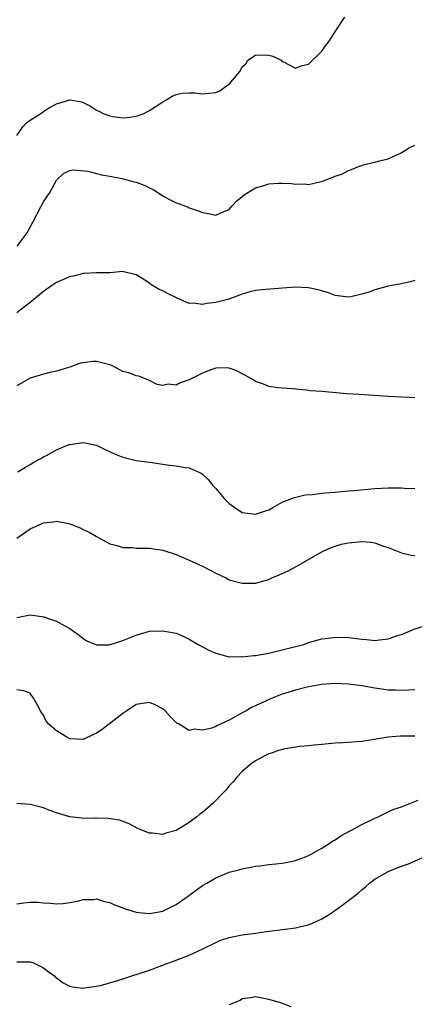
# Model space of a CAD drawing. Units: inches. Extents: x 2586000 to 2589000, y 1494000 to 1497000.
# Drawn here: x 2587321 to 2587381, y 1494569 to 1494717 of the extents above; entities that cross this region are included whole.
import ezdxf

# ---------------------------------------------------------------- set-up
doc = ezdxf.new("R2010")
doc.units = ezdxf.units.IN
doc.header["$MEASUREMENT"] = 0
doc.layers.add('LD25861494_2ft', color=172, linetype='Continuous')

msp = doc.modelspace()

# ---------------------------------------------------------------- linework, layer by layer
at = {"layer": 'LD25861494_2ft'}
for points, elevation in [([(2587321, 1494699.65), (2587321.92, 1494701), (2587322.44, 1494701.56), (2587323, 1494701.97), (2587324.62, 1494703), (2587325, 1494703.3), (2587325.79, 1494703.79), (2587327, 1494704.46), (2587328.85, 1494705), (2587329, 1494705.06), (2587330.73, 1494704.74), (2587331, 1494704.64), (2587332.09, 1494704.09), (2587333, 1494703.51), (2587333.35, 1494703.35), (2587333.99, 1494703), (2587335, 1494702.63), (2587335.45, 1494702.55), (2587337, 1494702.34), (2587337.62, 1494702.38), (2587339, 1494702.57), (2587339.34, 1494702.66), (2587340.14, 1494703), (2587341, 1494703.46), (2587343, 1494704.75), (2587343.46, 1494705), (2587344.4, 1494705.6), (2587345, 1494705.84), (2587345.95, 1494706.05), (2587347, 1494706.12), (2587347.9, 1494706.1), (2587349, 1494705.95), (2587349.95, 1494706.05), (2587351, 1494706.13), (2587351.59, 1494706.41), (2587352.4, 1494707), (2587353, 1494707.4), (2587354.39, 1494709), (2587354.66, 1494709.34), (2587355, 1494710), (2587355.54, 1494710.46), (2587355.82, 1494711), (2587357, 1494711.77), (2587357.81, 1494711.81), (2587359, 1494711.79), (2587359.61, 1494711.61), (2587360.87, 1494711), (2587361, 1494710.84), (2587361.23, 1494710.77), (2587363, 1494709.8), (2587363.85, 1494710.15), (2587365, 1494710.44), (2587367, 1494712.4), (2587367.41, 1494713), (2587368.12, 1494713.88), (2587368.78, 1494715), (2587370.09, 1494717), (2587370.48, 1494717.52)], 10236), ([(2587321.03, 1494683), (2587322.53, 1494685), (2587322.71, 1494685.29), (2587323.4, 1494686.6), (2587324.64, 1494689), (2587325, 1494689.66), (2587325.54, 1494690.45), (2587325.9, 1494691), (2587327, 1494692.94), (2587328.05, 1494693.95), (2587329, 1494694.4), (2587329.49, 1494694.51), (2587331.72, 1494694.28), (2587333, 1494693.95), (2587333.74, 1494693.74), (2587335, 1494693.54), (2587336.81, 1494693.19), (2587338.71, 1494692.71), (2587339, 1494692.63), (2587340.21, 1494692.21), (2587341, 1494691.77), (2587341.55, 1494691.55), (2587343, 1494690.58), (2587343.92, 1494690.08), (2587345, 1494689.54), (2587346.47, 1494689), (2587346.85, 1494688.85), (2587347, 1494688.78), (2587348.33, 1494688.33), (2587349, 1494688.05), (2587349.92, 1494687.92), (2587351, 1494687.67), (2587352.2, 1494688.2), (2587353, 1494688.51), (2587353.41, 1494689), (2587354.19, 1494689.81), (2587355, 1494690.46), (2587355.28, 1494690.72), (2587355.66, 1494691), (2587357, 1494691.81), (2587358.1, 1494692.1), (2587359, 1494692.38), (2587360.48, 1494692.48), (2587361, 1494692.48), (2587362.43, 1494692.43), (2587363, 1494692.33), (2587364.37, 1494692.37), (2587365, 1494692.3), (2587366.71, 1494692.71), (2587367, 1494692.75), (2587368.63, 1494693.37), (2587369, 1494693.56), (2587370.09, 1494693.91), (2587371, 1494694.41), (2587371.47, 1494694.53), (2587372.52, 1494695), (2587373, 1494695.16), (2587373.23, 1494695.23), (2587375, 1494695.64), (2587375.92, 1494695.92), (2587377, 1494696.17), (2587378.94, 1494697.06), (2587380.18, 1494697.82), (2587381, 1494698.2)], 10238), ([(2587381, 1494677.8), (2587380.38, 1494677.62), (2587378.71, 1494677.29), (2587377, 1494676.98), (2587375, 1494676.41), (2587374.08, 1494676.08), (2587373, 1494675.74), (2587371.35, 1494675.35), (2587371, 1494675.3), (2587369, 1494675.58), (2587367.98, 1494675.98), (2587366.43, 1494676.43), (2587365, 1494676.73), (2587363, 1494676.81), (2587358.49, 1494676.49), (2587357, 1494676.32), (2587356.12, 1494676.12), (2587355, 1494675.74), (2587352.99, 1494675), (2587351.41, 1494674.59), (2587351, 1494674.5), (2587349.64, 1494674.36), (2587349, 1494674.21), (2587347.6, 1494674.4), (2587347, 1494674.37), (2587345.15, 1494675.15), (2587343.81, 1494675.81), (2587343, 1494676.26), (2587342.46, 1494676.46), (2587341.2, 1494677.2), (2587341, 1494677.4), (2587339.77, 1494678.23), (2587339, 1494678.66), (2587337.13, 1494679.13), (2587337, 1494679.18), (2587335, 1494679), (2587333, 1494678.97), (2587331.13, 1494678.87), (2587331, 1494678.89), (2587329.52, 1494678.48), (2587329, 1494678.42), (2587328.04, 1494677.96), (2587327, 1494677.51), (2587326.21, 1494677), (2587325, 1494676.17), (2587323.27, 1494674.73), (2587323, 1494674.53), (2587322.16, 1494673.84), (2587321, 1494672.95)], 10240), ([(2587381, 1494660.12), (2587380.18, 1494660.18), (2587379, 1494660.23), (2587377, 1494660.35), (2587372.63, 1494660.63), (2587370.77, 1494660.77), (2587367, 1494661.08), (2587365.22, 1494661.22), (2587364.7, 1494661.3), (2587362.52, 1494661.48), (2587361, 1494661.58), (2587360.35, 1494661.65), (2587359, 1494661.86), (2587358.21, 1494662.21), (2587357, 1494662.59), (2587356.38, 1494663), (2587355.5, 1494663.5), (2587355, 1494663.74), (2587354.19, 1494664.19), (2587353, 1494664.61), (2587352.65, 1494664.65), (2587351, 1494664.61), (2587350.4, 1494664.4), (2587349, 1494663.86), (2587347.3, 1494663), (2587347, 1494662.84), (2587345.61, 1494662.39), (2587345, 1494662.07), (2587343.82, 1494662.18), (2587343, 1494662.01), (2587342.15, 1494662.15), (2587341, 1494662.76), (2587339.4, 1494663.4), (2587339, 1494663.48), (2587337.91, 1494663.91), (2587337, 1494664.09), (2587335.33, 1494665), (2587335, 1494665.11), (2587333, 1494665.61), (2587332.4, 1494665.6), (2587331, 1494665.43), (2587330.64, 1494665.36), (2587329.65, 1494665), (2587329, 1494664.74), (2587328.66, 1494664.66), (2587327, 1494664.16), (2587325.96, 1494663.96), (2587325, 1494663.7), (2587323, 1494663.1), (2587321, 1494661.93)], 10242), ([(2587321.14, 1494649), (2587322.3, 1494649.7), (2587323, 1494650.08), (2587323.57, 1494650.43), (2587324.61, 1494651), (2587325, 1494651.23), (2587325.46, 1494651.46), (2587327, 1494652.31), (2587328.64, 1494653), (2587328.9, 1494653.1), (2587329, 1494653.13), (2587330.63, 1494653.37), (2587331, 1494653.4), (2587333, 1494653.01), (2587334.34, 1494652.34), (2587335.72, 1494651.72), (2587337, 1494651.18), (2587337.8, 1494651), (2587339, 1494650.68), (2587341, 1494650.45), (2587341.67, 1494650.33), (2587343, 1494650.17), (2587344, 1494650), (2587345, 1494649.91), (2587346.33, 1494649.67), (2587347, 1494649.62), (2587348.78, 1494648.78), (2587349, 1494648.63), (2587349.83, 1494647.83), (2587350.51, 1494647), (2587351, 1494646.5), (2587352.27, 1494645), (2587352.62, 1494644.62), (2587353, 1494644.24), (2587353.7, 1494643.7), (2587355, 1494642.86), (2587357, 1494642.61), (2587358.2, 1494643), (2587359, 1494643.28), (2587359.6, 1494643.6), (2587361, 1494644.4), (2587362.85, 1494645.15), (2587364.49, 1494645.51), (2587365.6, 1494645.6), (2587367, 1494645.76), (2587368.13, 1494645.87), (2587369, 1494645.93), (2587369.97, 1494646.03), (2587371, 1494646.11), (2587371.8, 1494646.2), (2587375, 1494646.47), (2587377, 1494646.59), (2587377.43, 1494646.57), (2587379, 1494646.6), (2587379.45, 1494646.54), (2587381, 1494646.47)], 10244), ([(2587321, 1494639.02), (2587323, 1494640.4), (2587325, 1494641.29), (2587326.54, 1494641.46), (2587327, 1494641.56), (2587328.81, 1494641.19), (2587329, 1494641.17), (2587330.56, 1494640.56), (2587331, 1494640.32), (2587331.9, 1494639.9), (2587333, 1494639.25), (2587335, 1494638.15), (2587336.11, 1494637.89), (2587337, 1494637.58), (2587338.43, 1494637.57), (2587339, 1494637.5), (2587340.5, 1494637.5), (2587341, 1494637.48), (2587343, 1494637.21), (2587345, 1494636.55), (2587346.07, 1494636.07), (2587347, 1494635.7), (2587347.46, 1494635.46), (2587349, 1494634.77), (2587351, 1494633.7), (2587352.49, 1494633), (2587353, 1494632.74), (2587355, 1494632.2), (2587356.24, 1494632.24), (2587357, 1494632.22), (2587359, 1494632.78), (2587359.46, 1494633), (2587360.55, 1494633.45), (2587361, 1494633.65), (2587361.9, 1494634.1), (2587363.21, 1494634.79), (2587367, 1494636.93), (2587368.41, 1494637.59), (2587369.92, 1494638.08), (2587371, 1494638.3), (2587373, 1494638.5), (2587374.41, 1494638.41), (2587375, 1494638.3), (2587376.15, 1494637.85), (2587377, 1494637.58), (2587379, 1494636.81), (2587380.47, 1494636.46), (2587381, 1494636.39)], 10246), ([(2587321, 1494627.04), (2587323, 1494627.44), (2587323.41, 1494627.41), (2587325, 1494627.16), (2587325.13, 1494627.13), (2587325.46, 1494627), (2587327, 1494626.47), (2587328.22, 1494625.78), (2587329, 1494625.39), (2587329.56, 1494625), (2587330.39, 1494624.39), (2587331, 1494623.9), (2587331.54, 1494623.54), (2587333, 1494622.94), (2587334.94, 1494622.94), (2587337, 1494623.56), (2587339, 1494624.4), (2587341, 1494624.98), (2587343, 1494625.06), (2587344.74, 1494624.74), (2587345, 1494624.66), (2587346.19, 1494624.19), (2587347, 1494623.78), (2587347.5, 1494623.5), (2587348.33, 1494623), (2587350.07, 1494622.07), (2587351, 1494621.65), (2587352.81, 1494621.19), (2587353, 1494621.13), (2587354.85, 1494621.15), (2587355, 1494621.13), (2587356.66, 1494621.34), (2587357, 1494621.34), (2587359, 1494621.67), (2587361, 1494622.15), (2587363, 1494622.69), (2587364.28, 1494623), (2587365, 1494623.26), (2587367, 1494623.81), (2587367.92, 1494623.92), (2587369, 1494624.07), (2587371, 1494624.03), (2587373, 1494623.77), (2587373.72, 1494623.72), (2587375, 1494623.6), (2587375.7, 1494623.7), (2587377, 1494623.83), (2587378.27, 1494624.27), (2587379, 1494624.5), (2587380.23, 1494625), (2587380.75, 1494625.25), (2587382.26, 1494625.74)], 10248), ([(2587381, 1494616.17), (2587380.12, 1494616.12), (2587379, 1494616.03), (2587378.08, 1494616.08), (2587377, 1494616.11), (2587375, 1494616.4), (2587373, 1494616.75), (2587371, 1494617.01), (2587369, 1494617.08), (2587367, 1494616.94), (2587365, 1494616.59), (2587363, 1494616.08), (2587361, 1494615.47), (2587359.77, 1494615), (2587359, 1494614.68), (2587358.37, 1494614.37), (2587357, 1494613.75), (2587356.47, 1494613.53), (2587355.6, 1494613), (2587355, 1494612.68), (2587353, 1494611.56), (2587351.82, 1494611), (2587351.25, 1494610.75), (2587351, 1494610.62), (2587350.39, 1494610.39), (2587349, 1494610.07), (2587347.77, 1494610.23), (2587347, 1494610), (2587345.38, 1494611), (2587345.13, 1494611.13), (2587344.11, 1494612.11), (2587343.35, 1494613), (2587343, 1494613.29), (2587341.88, 1494613.88), (2587341, 1494614.25), (2587339.93, 1494614.07), (2587339, 1494613.95), (2587337.57, 1494613), (2587337, 1494612.59), (2587333.85, 1494610.15), (2587333, 1494609.61), (2587332.57, 1494609.43), (2587331, 1494608.65), (2587329, 1494608.74), (2587328.52, 1494609), (2587327, 1494609.96), (2587325.78, 1494611), (2587325.43, 1494611.43), (2587325, 1494612.32), (2587324.72, 1494612.72), (2587324.56, 1494613), (2587324.08, 1494613.92), (2587323.47, 1494615), (2587323.26, 1494615.26), (2587323, 1494615.62), (2587321.98, 1494615.98), (2587321, 1494616.17)], 10250), ([(2587381, 1494609.16), (2587378.82, 1494609.18), (2587376.98, 1494609.02), (2587374.6, 1494608.6), (2587373, 1494608.38), (2587370.15, 1494608.15), (2587369, 1494608.12), (2587367.99, 1494607.99), (2587367, 1494607.93), (2587365.81, 1494607.82), (2587365, 1494607.71), (2587363.62, 1494607.62), (2587363, 1494607.49), (2587361.21, 1494607.21), (2587360.48, 1494607), (2587359.4, 1494606.6), (2587359, 1494606.5), (2587358, 1494606), (2587357, 1494605.47), (2587356.32, 1494605), (2587355, 1494603.82), (2587354.19, 1494603), (2587353.65, 1494602.35), (2587353, 1494601.67), (2587352.7, 1494601.3), (2587352.45, 1494601), (2587350.55, 1494599), (2587349, 1494597.68), (2587348.61, 1494597.39), (2587348.12, 1494597), (2587347, 1494596.17), (2587345, 1494594.96), (2587343.45, 1494594.55), (2587343, 1494594.37), (2587341.43, 1494594.57), (2587341, 1494594.56), (2587339.85, 1494595), (2587339.26, 1494595.26), (2587337.95, 1494595.95), (2587336.49, 1494596.49), (2587334.75, 1494596.75), (2587333, 1494596.79), (2587332.8, 1494596.8), (2587331, 1494596.77), (2587330.8, 1494596.8), (2587329, 1494597), (2587327, 1494597.6), (2587325.98, 1494597.98), (2587325, 1494598.38), (2587323, 1494598.88), (2587321, 1494599.03)], 10252), ([(2587321, 1494583.92), (2587322.07, 1494584.07), (2587323, 1494584.13), (2587324.16, 1494584.16), (2587325, 1494584.04), (2587326.01, 1494584.01), (2587327, 1494583.88), (2587327.97, 1494583.97), (2587329, 1494584.1), (2587330.35, 1494584.35), (2587331, 1494584.54), (2587332.56, 1494584.56), (2587333, 1494584.63), (2587334.24, 1494584.24), (2587335, 1494584.11), (2587335.74, 1494583.74), (2587337, 1494583.28), (2587337.19, 1494583.19), (2587339, 1494582.64), (2587339.39, 1494582.61), (2587341, 1494582.44), (2587343, 1494582.8), (2587343.43, 1494583), (2587345, 1494583.79), (2587346.73, 1494585), (2587348.03, 1494585.97), (2587349, 1494586.64), (2587349.65, 1494587), (2587351, 1494587.84), (2587353, 1494588.65), (2587354.47, 1494589), (2587355, 1494589.15), (2587356.51, 1494589.49), (2587357, 1494589.56), (2587357.62, 1494589.62), (2587359, 1494589.83), (2587360.06, 1494589.94), (2587361, 1494590.01), (2587361.8, 1494590.2), (2587363, 1494590.42), (2587363.4, 1494590.6), (2587364.53, 1494591), (2587365, 1494591.19), (2587365.38, 1494591.38), (2587367, 1494592.28), (2587368.1, 1494593), (2587368.63, 1494593.37), (2587369, 1494593.56), (2587369.85, 1494594.15), (2587371.15, 1494594.85), (2587371.46, 1494595), (2587373, 1494595.85), (2587374.59, 1494596.59), (2587375, 1494596.8), (2587375.47, 1494597), (2587376.47, 1494597.53), (2587377, 1494597.74), (2587377.86, 1494598.14), (2587379, 1494598.51), (2587379.34, 1494598.66), (2587380.25, 1494599), (2587381.51, 1494599.51)], 10254), ([(2587321, 1494575.17), (2587323, 1494575.17), (2587323.5, 1494575), (2587325, 1494574.28), (2587325.71, 1494573.71), (2587326.71, 1494573), (2587326.85, 1494572.85), (2587327, 1494572.74), (2587327.99, 1494571.99), (2587329, 1494571.49), (2587329.39, 1494571.39), (2587331, 1494571.21), (2587331.21, 1494571.22), (2587333.62, 1494571.62), (2587336.38, 1494572.38), (2587338.81, 1494573.19), (2587339, 1494573.24), (2587341, 1494573.92), (2587342.47, 1494574.47), (2587343.26, 1494574.74), (2587343.91, 1494575), (2587345, 1494575.39), (2587345.66, 1494575.66), (2587347, 1494576.15), (2587348.95, 1494577.05), (2587351, 1494578.08), (2587351.62, 1494578.38), (2587353, 1494578.82), (2587355, 1494579.24), (2587357, 1494579.5), (2587357.6, 1494579.6), (2587359, 1494579.77), (2587359.9, 1494579.9), (2587363, 1494580.29), (2587364.68, 1494580.68), (2587365, 1494580.74), (2587365.6, 1494581), (2587367, 1494581.65), (2587367.85, 1494582.15), (2587369.04, 1494582.96), (2587371, 1494584.39), (2587372.47, 1494585.53), (2587373, 1494585.99), (2587373.56, 1494586.44), (2587374.2, 1494587), (2587375, 1494587.6), (2587377, 1494588.78), (2587378.59, 1494589.41), (2587379, 1494589.6), (2587380.05, 1494589.95), (2587383, 1494591.24)], 10256), ([(2587362.38, 1494568.38), (2587360.94, 1494568.94), (2587359, 1494569.51), (2587357, 1494569.88), (2587356.28, 1494569.72), (2587355, 1494569.57), (2587354.68, 1494569.32), (2587353, 1494568.66)], 10258)]:
    msp.add_lwpolyline(points, dxfattribs=dict(at, elevation=elevation))

doc.saveas('drawing.dxf')
